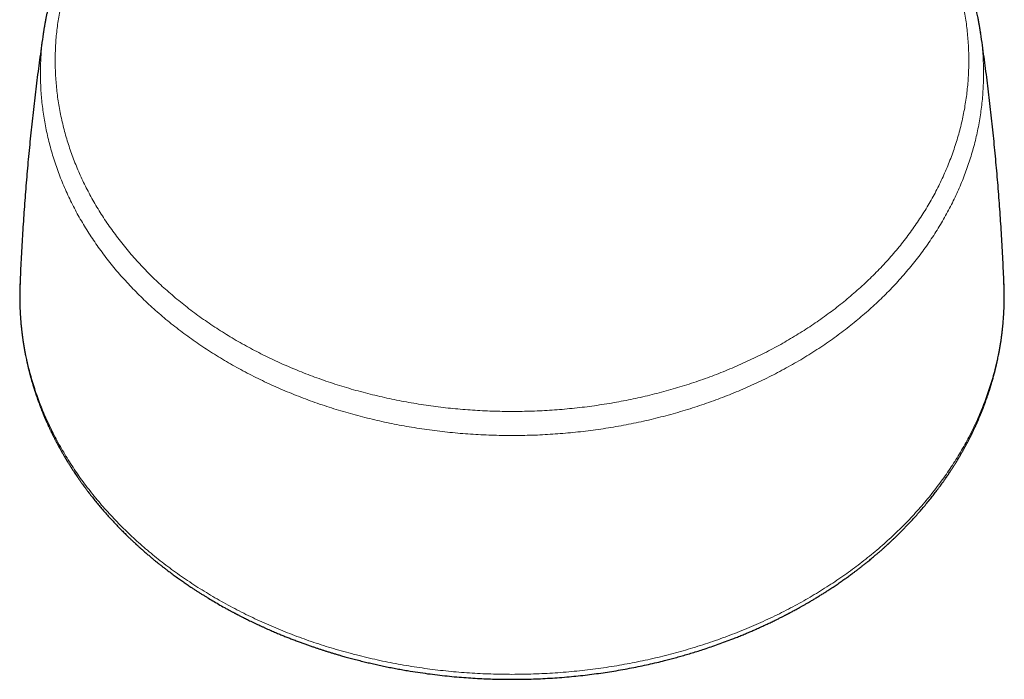
# Model space of a CAD drawing. Units: millimetres. Extents: x 8 to 1026, y 12 to 693.
# Drawn here: x 638 to 708, y 240 to 287 of the extents above; entities that cross this region are included whole.
import ezdxf

# ---------------------------------------------------------------- set-up
doc = ezdxf.new("R2010")
doc.units = ezdxf.units.MM

msp = doc.modelspace()

# ---------------------------------------------------------------- linework, layer by layer
at = {"color": 7, "linetype": 'Continuous', "lineweight": 30}
for p, q in [((706.372, 286.174), (706.373, 286.165)), ((638.212, 268.288), (638.212, 268.269)), ((708.036, 268.27), (708.036, 268.288))]:
    msp.add_line(p, q, dxfattribs=at)
for points, knots in [([(706.379, 286.171), (706.376, 286.189), (706.369, 286.233), (706.359, 286.3), (706.348, 286.375), (706.335, 286.452), (706.322, 286.533), (706.309, 286.614), (706.296, 286.69), (706.284, 286.759), (706.272, 286.822), (706.262, 286.881), (706.252, 286.932), (706.245, 286.973), (706.239, 287.004), (706.234, 287.032), (706.228, 287.064), (706.219, 287.107), (706.208, 287.163), (706.195, 287.23), (706.174, 287.337), (706.144, 287.482), (706.114, 287.617), (706.093, 287.713), (706.081, 287.767), (706.069, 287.821), (706.057, 287.873), (706.046, 287.92), (706.037, 287.958), (706.029, 287.989), (706.023, 288.017), (706.015, 288.051), (706.004, 288.096), (705.99, 288.154), (705.973, 288.222), (705.955, 288.294), (705.936, 288.366), (705.917, 288.439), (705.898, 288.511), (705.879, 288.583), (705.862, 288.645), (705.848, 288.7), (705.834, 288.749), (705.821, 288.796), (705.809, 288.84), (705.795, 288.89), (705.777, 288.95), (705.755, 289.026), (705.73, 289.114), (705.701, 289.212), (705.67, 289.314), (705.637, 289.418), (705.605, 289.522), (705.572, 289.624), (705.541, 289.721), (705.51, 289.813), (705.481, 289.9), (705.454, 289.98), (705.431, 290.048), (705.412, 290.103), (705.397, 290.146), (705.381, 290.189), (705.365, 290.236), (705.345, 290.291), (705.323, 290.354), (705.298, 290.421), (705.271, 290.494), (705.243, 290.57), (705.213, 290.649), (705.183, 290.73), (705.15, 290.813), (705.118, 290.897), (705.089, 290.971), (705.064, 291.033), (705.046, 291.079), (705.03, 291.117), (705.018, 291.147), (705.008, 291.173), (704.996, 291.202), (704.981, 291.239), (704.961, 291.287), (704.924, 291.375), (704.873, 291.497), (704.808, 291.649), (704.752, 291.777), (704.705, 291.881), (704.668, 291.964), (704.633, 292.041), (704.602, 292.109), (704.577, 292.162), (704.559, 292.2), (704.546, 292.227), (704.536, 292.25), (704.527, 292.269), (704.517, 292.29), (704.505, 292.316), (704.488, 292.352), (704.467, 292.396), (704.443, 292.446), (704.417, 292.5), (704.39, 292.554), (704.364, 292.609), (704.321, 292.696), (704.261, 292.816), (704.194, 292.948), (704.137, 293.059), (704.091, 293.147), (704.045, 293.233), (704.001, 293.316), (703.96, 293.392), (703.926, 293.456), (703.897, 293.509), (703.87, 293.558), (703.841, 293.61), (703.808, 293.669), (703.768, 293.742), (703.719, 293.829), (703.662, 293.928), (703.608, 294.021), (703.559, 294.106), (703.514, 294.181), (703.468, 294.259), (703.422, 294.337), (703.377, 294.411), (703.337, 294.476), (703.304, 294.531), (703.278, 294.573), (703.259, 294.603), (703.246, 294.624), (703.234, 294.643), (703.221, 294.665), (703.204, 294.692), (703.18, 294.73), (703.151, 294.777), (703.117, 294.831), (703.081, 294.887), (703.029, 294.968), (702.962, 295.072), (702.877, 295.202), (702.786, 295.338), (702.688, 295.483), (702.604, 295.606), (702.54, 295.699), (702.499, 295.757), (702.463, 295.808), (702.435, 295.849), (702.413, 295.88), (702.397, 295.902), (702.382, 295.923), (702.366, 295.946), (702.343, 295.978), (702.314, 296.018), (702.278, 296.068), (702.237, 296.124), (702.176, 296.209), (702.098, 296.315), (702.007, 296.437), (701.922, 296.549), (701.845, 296.65), (701.775, 296.741), (701.71, 296.825), (701.653, 296.897), (701.602, 296.962), (701.558, 297.018), (701.516, 297.071), (701.475, 297.121), (701.441, 297.163), (701.414, 297.198), (701.391, 297.226), (701.367, 297.255), (701.339, 297.29), (701.304, 297.332), (701.262, 297.383), (701.213, 297.442), (701.158, 297.508), (701.099, 297.579), (701.038, 297.652), (700.975, 297.725), (700.911, 297.799), (700.848, 297.873), (700.784, 297.946), (700.721, 298.019), (700.656, 298.092), (700.59, 298.166), (700.525, 298.239), (700.464, 298.307), (700.409, 298.367), (700.364, 298.416), (700.327, 298.457), (700.298, 298.488), (700.274, 298.514), (700.25, 298.54), (700.219, 298.573), (700.18, 298.616), (700.134, 298.665), (700.084, 298.718), (700.032, 298.774), (699.976, 298.832), (699.902, 298.91), (699.807, 299.009), (699.69, 299.128), (699.569, 299.25), (699.448, 299.372), (699.326, 299.493), (699.204, 299.612), (699.082, 299.729), (698.981, 299.825), (698.905, 299.897), (698.854, 299.945), (698.81, 299.986), (698.773, 300.021), (698.742, 300.05), (698.712, 300.078), (698.677, 300.11), (698.631, 300.152), (698.576, 300.203), (698.508, 300.264), (698.431, 300.335), (698.347, 300.41), (698.261, 300.486), (698.177, 300.561), (698.095, 300.633), (698.015, 300.703), (697.917, 300.787), (697.804, 300.884), (697.672, 300.996), (697.539, 301.107), (697.428, 301.199), (697.339, 301.272), (697.275, 301.324), (697.211, 301.376), (697.15, 301.425), (697.097, 301.468), (697.053, 301.503), (697.02, 301.529), (696.996, 301.548), (696.976, 301.564), (696.951, 301.584), (696.918, 301.61), (696.879, 301.641), (696.833, 301.677), (696.706, 301.776), (696.425, 301.992), (696.114, 302.223), (695.853, 302.413), (695.724, 302.505), (695.599, 302.593), (695.483, 302.675), (695.374, 302.751), (695.273, 302.82), (695.193, 302.876), (695.13, 302.918), (695.084, 302.949), (695.04, 302.979), (695.001, 303.005), (694.968, 303.028), (694.942, 303.045), (694.924, 303.057), (694.906, 303.069), (694.882, 303.085), (694.845, 303.109), (694.799, 303.14), (694.741, 303.178), (694.672, 303.223), (694.592, 303.276), (694.501, 303.335), (694.399, 303.401), (694.286, 303.473), (694.166, 303.549), (693.911, 303.708), (693.523, 303.945), (692.996, 304.254), (692.449, 304.561), (691.882, 304.867), (691.298, 305.167), (690.711, 305.456), (690.125, 305.732), (689.694, 305.925), (689.421, 306.044), (689.307, 306.093), (689.193, 306.142), (689.078, 306.191), (688.965, 306.239), (688.854, 306.285), (688.749, 306.328), (688.647, 306.37), (688.55, 306.409), (688.46, 306.445), (688.386, 306.475), (688.329, 306.498), (688.285, 306.515), (688.245, 306.531), (688.197, 306.55), (688.138, 306.573), (688.068, 306.6), (687.991, 306.63), (687.907, 306.662), (687.803, 306.702), (687.676, 306.75), (687.523, 306.807), (687.357, 306.868), (687.178, 306.934), (686.985, 307.002), (686.78, 307.074), (686.563, 307.149), (686.334, 307.227), (685.941, 307.357), (685.386, 307.532), (684.67, 307.744), (683.948, 307.943), (683.222, 308.128), (682.496, 308.3), (681.77, 308.457), (681.046, 308.601), (680.319, 308.732), (679.693, 308.833), (679.169, 308.91), (678.744, 308.969), (678.311, 309.024), (677.866, 309.076), (677.411, 309.124), (676.944, 309.169), (676.45, 309.21), (675.928, 309.248), (675.376, 309.281), (674.812, 309.307), (674.235, 309.326), (673.642, 309.337), (673.035, 309.34), (672.412, 309.334), (671.776, 309.319), (671.176, 309.296), (670.613, 309.266), (670.088, 309.232), (669.557, 309.191), (669.021, 309.143), (668.487, 309.088), (667.961, 309.027), (667.45, 308.962), (666.952, 308.892), (666.468, 308.819), (665.998, 308.742), (665.542, 308.662), (665.101, 308.58), (664.673, 308.495), (664.259, 308.409), (663.859, 308.322), (663.474, 308.234), (663.105, 308.146), (662.751, 308.058), (662.41, 307.97), (662.079, 307.882), (661.76, 307.793), (661.45, 307.705), (661.15, 307.617), (660.858, 307.529), (660.574, 307.441), (660.298, 307.353), (659.995, 307.254), (659.668, 307.144), (659.319, 307.023), (658.984, 306.903), (658.73, 306.809), (658.551, 306.742), (658.444, 306.702), (658.342, 306.663), (658.248, 306.626), (658.165, 306.594), (658.094, 306.567), (658.034, 306.543), (657.981, 306.522), (657.931, 306.502), (657.876, 306.48), (657.812, 306.455), (657.735, 306.424), (657.644, 306.387), (657.54, 306.345), (657.425, 306.297), (657.3, 306.246), (657.166, 306.189), (657.02, 306.127), (656.862, 306.059), (656.686, 305.982), (656.491, 305.896), (656.283, 305.803), (656.074, 305.707), (655.869, 305.612), (655.667, 305.516), (655.469, 305.421), (655.274, 305.326), (655.018, 305.2), (654.706, 305.042), (654.342, 304.852), (653.992, 304.665), (653.655, 304.48), (653.368, 304.318), (653.127, 304.18), (652.929, 304.064), (652.737, 303.95), (652.552, 303.839), (652.377, 303.732), (652.216, 303.632), (652.067, 303.539), (651.931, 303.452), (651.807, 303.373), (651.696, 303.302), (651.598, 303.238), (651.514, 303.183), (651.444, 303.136), (651.382, 303.096), (651.333, 303.063), (651.291, 303.035), (651.254, 303.01), (651.21, 302.98), (651.158, 302.945), (651.093, 302.901), (651.013, 302.847), (650.919, 302.782), (650.815, 302.71), (650.706, 302.634), (650.597, 302.556), (650.443, 302.447), (650.249, 302.307), (650.048, 302.159), (649.886, 302.038), (649.761, 301.943), (649.643, 301.853), (649.534, 301.769), (649.435, 301.692), (649.36, 301.633), (649.306, 301.591), (649.271, 301.563), (649.239, 301.538), (649.211, 301.516), (649.183, 301.493), (649.151, 301.468), (649.113, 301.437), (649.068, 301.401), (649.018, 301.36), (648.961, 301.314), (648.898, 301.262), (648.829, 301.206), (648.731, 301.125), (648.61, 301.025), (648.473, 300.908), (648.346, 300.8), (648.232, 300.701), (648.126, 300.609), (648.029, 300.524), (647.937, 300.442), (647.847, 300.362), (647.758, 300.281), (647.668, 300.199), (647.595, 300.132), (647.541, 300.082), (647.51, 300.054), (647.489, 300.034), (647.473, 300.018), (647.453, 300.001), (647.426, 299.975), (647.391, 299.942), (647.345, 299.899), (647.288, 299.845), (647.22, 299.78), (647.142, 299.706), (647.057, 299.624), (646.967, 299.536), (646.856, 299.427), (646.724, 299.296), (646.569, 299.139), (646.443, 299.01), (646.347, 298.911), (646.283, 298.844), (646.22, 298.778), (646.163, 298.716), (646.113, 298.664), (646.073, 298.62), (646.04, 298.585), (646.01, 298.553), (645.979, 298.519), (645.942, 298.479), (645.899, 298.433), (645.819, 298.345), (645.7, 298.213), (645.545, 298.038), (645.42, 297.896), (645.327, 297.788), (645.268, 297.719), (645.209, 297.649), (645.15, 297.58), (645.092, 297.51), (645.034, 297.44), (644.978, 297.372), (644.929, 297.314), (644.891, 297.266), (644.862, 297.232), (644.841, 297.205), (644.824, 297.184), (644.808, 297.164), (644.788, 297.14), (644.762, 297.108), (644.729, 297.066), (644.686, 297.013), (644.635, 296.948), (644.579, 296.876), (644.521, 296.802), (644.447, 296.707), (644.36, 296.594), (644.266, 296.47), (644.182, 296.358), (644.107, 296.256), (644.036, 296.159), (643.977, 296.078), (643.93, 296.012), (643.895, 295.963), (643.864, 295.92), (643.839, 295.885), (643.817, 295.854), (643.794, 295.821), (643.766, 295.782), (643.732, 295.733), (643.691, 295.674), (643.645, 295.607), (643.594, 295.533), (643.502, 295.397), (643.372, 295.203), (643.249, 295.014), (643.17, 294.891), (643.134, 294.834), (643.101, 294.783), (643.073, 294.738), (643.048, 294.698), (643.019, 294.651), (642.982, 294.591), (642.934, 294.514), (642.882, 294.429), (642.788, 294.273), (642.639, 294.02), (642.502, 293.78), (642.414, 293.622), (642.389, 293.577), (642.367, 293.537), (642.349, 293.504), (642.335, 293.478), (642.322, 293.454), (642.306, 293.425), (642.284, 293.384), (642.255, 293.331), (642.223, 293.271), (642.189, 293.206), (642.154, 293.139), (642.118, 293.071), (642.057, 292.953), (641.975, 292.791), (641.895, 292.631), (641.843, 292.524), (641.817, 292.469), (641.794, 292.421), (641.774, 292.38), (641.757, 292.344), (641.74, 292.308), (641.72, 292.265), (641.696, 292.215), (641.668, 292.155), (641.638, 292.089), (641.606, 292.019), (641.574, 291.949), (641.531, 291.854), (641.478, 291.735), (641.417, 291.594), (641.359, 291.458), (641.313, 291.349), (641.279, 291.267), (641.256, 291.211), (641.236, 291.163), (641.221, 291.124), (641.207, 291.089), (641.192, 291.052), (641.174, 291.008), (641.153, 290.955), (641.13, 290.896), (641.104, 290.829), (641.075, 290.755), (641.045, 290.676), (641.014, 290.592), (640.981, 290.504), (640.953, 290.428), (640.93, 290.364), (640.912, 290.315), (640.894, 290.266), (640.877, 290.218), (640.862, 290.175), (640.849, 290.139), (640.84, 290.111), (640.832, 290.088), (640.824, 290.066), (640.815, 290.041), (640.803, 290.004), (640.786, 289.956), (640.765, 289.894), (640.73, 289.79), (640.684, 289.647), (640.636, 289.497), (640.599, 289.379), (640.572, 289.291), (640.547, 289.208), (640.525, 289.134), (640.508, 289.077), (640.496, 289.035), (640.487, 289.006), (640.48, 288.982), (640.474, 288.962), (640.468, 288.939), (640.46, 288.91), (640.449, 288.872), (640.435, 288.824), (640.42, 288.77), (640.404, 288.712), (640.388, 288.654), (640.366, 288.573), (640.34, 288.472), (640.31, 288.359), (640.285, 288.258), (640.262, 288.169), (640.242, 288.084), (640.224, 288.011), (640.209, 287.948), (640.195, 287.889), (640.18, 287.824), (640.161, 287.739), (640.138, 287.635), (640.112, 287.515), (640.087, 287.395), (640.063, 287.278), (640.043, 287.179), (640.028, 287.101), (640.017, 287.045), (640.008, 286.997), (640, 286.953), (639.991, 286.905), (639.981, 286.849), (639.969, 286.783), (639.954, 286.699), (639.937, 286.6), (639.919, 286.489), (639.901, 286.379), (639.885, 286.271), (639.874, 286.199), (639.869, 286.163)], [0, 0, 0, 0, 0.000645, 0.001486, 0.002447, 0.00351, 0.004583, 0.005656, 0.006727, 0.007569, 0.008409, 0.009222, 0.009905, 0.010449, 0.010854, 0.011125, 0.011541, 0.012112, 0.012837, 0.013717, 0.014751, 0.017005, 0.019367, 0.020061, 0.020763, 0.021474, 0.022187, 0.022811, 0.023311, 0.023698, 0.024012, 0.024413, 0.025027, 0.025789, 0.0267, 0.027704, 0.028647, 0.029521, 0.030586, 0.031528, 0.032347, 0.033046, 0.033689, 0.034303, 0.034889, 0.035446, 0.036279, 0.037286, 0.038471, 0.039792, 0.04115, 0.042542, 0.043968, 0.045304, 0.046612, 0.047845, 0.049004, 0.050089, 0.051081, 0.051727, 0.052288, 0.052826, 0.053463, 0.054202, 0.055044, 0.055975, 0.05694, 0.05798, 0.059049, 0.060148, 0.061276, 0.062434, 0.063556, 0.064301, 0.064932, 0.06545, 0.065854, 0.066152, 0.066513, 0.067021, 0.067675, 0.068476, 0.070623, 0.072704, 0.074713, 0.075884, 0.077029, 0.07812, 0.079066, 0.079862, 0.080301, 0.080676, 0.080985, 0.08123, 0.08148, 0.081832, 0.082334, 0.082957, 0.083687, 0.084435, 0.085188, 0.085946, 0.086711, 0.08884, 0.090984, 0.09224, 0.09348, 0.094705, 0.095908, 0.096998, 0.097937, 0.098621, 0.099264, 0.100004, 0.100843, 0.101782, 0.103127, 0.104552, 0.106055, 0.107105, 0.108191, 0.109312, 0.110469, 0.111564, 0.112509, 0.113302, 0.113945, 0.114326, 0.114623, 0.114853, 0.115155, 0.115559, 0.116065, 0.116793, 0.117612, 0.118427, 0.119238, 0.121145, 0.123023, 0.124944, 0.127147, 0.12947, 0.130416, 0.131308, 0.132072, 0.132708, 0.133124, 0.133459, 0.133716, 0.134045, 0.134519, 0.135126, 0.135872, 0.136757, 0.137677, 0.139695, 0.141554, 0.143252, 0.144791, 0.14617, 0.147432, 0.148633, 0.149533, 0.150395, 0.15122, 0.152007, 0.152718, 0.153193, 0.153597, 0.154036, 0.154569, 0.155197, 0.156008, 0.156938, 0.157985, 0.159113, 0.160257, 0.161415, 0.162587, 0.163774, 0.164915, 0.16607, 0.167237, 0.168417, 0.169611, 0.170756, 0.171692, 0.172487, 0.173141, 0.173654, 0.174026, 0.174398, 0.174931, 0.175629, 0.176453, 0.177321, 0.178232, 0.179184, 0.180178, 0.182057, 0.184066, 0.186105, 0.188134, 0.190154, 0.192162, 0.194161, 0.19612, 0.197042, 0.197857, 0.198564, 0.199163, 0.199654, 0.200049, 0.200605, 0.201326, 0.202211, 0.203262, 0.204505, 0.205867, 0.207204, 0.208509, 0.209781, 0.211021, 0.212227, 0.21426, 0.216215, 0.218213, 0.220271, 0.221215, 0.222171, 0.223138, 0.224066, 0.224855, 0.225503, 0.226009, 0.226284, 0.226551, 0.226919, 0.22739, 0.227964, 0.228641, 0.229383, 0.233471, 0.240777, 0.242643, 0.244483, 0.246215, 0.247831, 0.249331, 0.250716, 0.251985, 0.252652, 0.253282, 0.253876, 0.254429, 0.254889, 0.255232, 0.255459, 0.255615, 0.255966, 0.256457, 0.257088, 0.257858, 0.258788, 0.259863, 0.261084, 0.262451, 0.263963, 0.265589, 0.267223, 0.274024, 0.280815, 0.287595, 0.294846, 0.30208, 0.30923, 0.31628, 0.32323, 0.32458, 0.325927, 0.32727, 0.328608, 0.329944, 0.331268, 0.332497, 0.333607, 0.334834, 0.335873, 0.336724, 0.337387, 0.337863, 0.338257, 0.338784, 0.339498, 0.340308, 0.341195, 0.34216, 0.343202, 0.34479, 0.34653, 0.348422, 0.350466, 0.352661, 0.354965, 0.357414, 0.36001, 0.362697, 0.370608, 0.378507, 0.386395, 0.394271, 0.402137, 0.409851, 0.417555, 0.425249, 0.432932, 0.437318, 0.44174, 0.446266, 0.450899, 0.455638, 0.460483, 0.465434, 0.471002, 0.476699, 0.482524, 0.488477, 0.494558, 0.500846, 0.507266, 0.513816, 0.520499, 0.525841, 0.531265, 0.53677, 0.542345, 0.54795, 0.553425, 0.558769, 0.563981, 0.569063, 0.574013, 0.578832, 0.58351, 0.588058, 0.592475, 0.596761, 0.600918, 0.604872, 0.608701, 0.612404, 0.615981, 0.619502, 0.622892, 0.626185, 0.629406, 0.632555, 0.635631, 0.638636, 0.642711, 0.646646, 0.650439, 0.654091, 0.655343, 0.656578, 0.657777, 0.658859, 0.659813, 0.660627, 0.661317, 0.661897, 0.662471, 0.663051, 0.663789, 0.664684, 0.665736, 0.666946, 0.668314, 0.669748, 0.671322, 0.673036, 0.674891, 0.676885, 0.679277, 0.681796, 0.684294, 0.686759, 0.68919, 0.691589, 0.693954, 0.696287, 0.700934, 0.705444, 0.709817, 0.714052, 0.71815, 0.720758, 0.723308, 0.725799, 0.728225, 0.730512, 0.732638, 0.734603, 0.736408, 0.738052, 0.739535, 0.740858, 0.74202, 0.742909, 0.743706, 0.744503, 0.744905, 0.745405, 0.746009, 0.746718, 0.74753, 0.748667, 0.749961, 0.75141, 0.752954, 0.754473, 0.755964, 0.75937, 0.762621, 0.764483, 0.76629, 0.768011, 0.769588, 0.77102, 0.772308, 0.772875, 0.773396, 0.773856, 0.774256, 0.774622, 0.77509, 0.775677, 0.77632, 0.777063, 0.777906, 0.778849, 0.779892, 0.780993, 0.78324, 0.785325, 0.787246, 0.789005, 0.7906, 0.792114, 0.793512, 0.794914, 0.796323, 0.79774, 0.799162, 0.79981, 0.800297, 0.800624, 0.800832, 0.801094, 0.801545, 0.80212, 0.802819, 0.803763, 0.804867, 0.806131, 0.807545, 0.809023, 0.810548, 0.813035, 0.815635, 0.818348, 0.819433, 0.820535, 0.821652, 0.822672, 0.823533, 0.824235, 0.824779, 0.825244, 0.825788, 0.826434, 0.827183, 0.828033, 0.830715, 0.833512, 0.836417, 0.837515, 0.838611, 0.839706, 0.840799, 0.84189, 0.84298, 0.844068, 0.845077, 0.845735, 0.846272, 0.846689, 0.846985, 0.847243, 0.847617, 0.848111, 0.848724, 0.84957, 0.85057, 0.851718, 0.852877, 0.853999, 0.856095, 0.858049, 0.859674, 0.86119, 0.862651, 0.864067, 0.864856, 0.865619, 0.866271, 0.866796, 0.867207, 0.867673, 0.868242, 0.868987, 0.869858, 0.870854, 0.871975, 0.873144, 0.876906, 0.880559, 0.881478, 0.88231, 0.883052, 0.883703, 0.884263, 0.884802, 0.885754, 0.886877, 0.88815, 0.889453, 0.893645, 0.899033, 0.899732, 0.900399, 0.900967, 0.901433, 0.901797, 0.902059, 0.902455, 0.903029, 0.903783, 0.904716, 0.905575, 0.906538, 0.907516, 0.908478, 0.911487, 0.914333, 0.915187, 0.915957, 0.916626, 0.917194, 0.917663, 0.918129, 0.918709, 0.919412, 0.920239, 0.921183, 0.922157, 0.923132, 0.92411, 0.926072, 0.928042, 0.92992, 0.931648, 0.932494, 0.933283, 0.933944, 0.934466, 0.934883, 0.93535, 0.935974, 0.93669, 0.937496, 0.938394, 0.939394, 0.940516, 0.941605, 0.94279, 0.944069, 0.944706, 0.945364, 0.946042, 0.946715, 0.947288, 0.947779, 0.94815, 0.948417, 0.948707, 0.949047, 0.949438, 0.950156, 0.950999, 0.951917, 0.954342, 0.956717, 0.957906, 0.959081, 0.96022, 0.96121, 0.962037, 0.962491, 0.962875, 0.96319, 0.963435, 0.963698, 0.964083, 0.964589, 0.965218, 0.965968, 0.966751, 0.967515, 0.96826, 0.969941, 0.971517, 0.972736, 0.973911, 0.975036, 0.976064, 0.976795, 0.977536, 0.978379, 0.979325, 0.980848, 0.982424, 0.983986, 0.985533, 0.987046, 0.987885, 0.988619, 0.989249, 0.989781, 0.990382, 0.99112, 0.991995, 0.993007, 0.994463, 0.995933, 0.997345, 0.9987, 1, 1, 1, 1]), ([(639.869, 286.175), (639.865, 286.147), (639.82, 285.845), (639.738, 285.268), (639.623, 284.443), (639.513, 283.617), (639.407, 282.79), (639.304, 281.961), (639.206, 281.131), (639.111, 280.3), (639.021, 279.468), (638.935, 278.636), (638.852, 277.802), (638.774, 276.967), (638.7, 276.131), (638.63, 275.295), (638.564, 274.457), (638.502, 273.619), (638.444, 272.781), (638.39, 271.941), (638.341, 271.101), (638.295, 270.261), (638.254, 269.42), (638.224, 268.762), (638.21, 268.385), (638.206, 268.288)], [0, 0, 0, 0, 0.004752, 0.05124, 0.097747, 0.144272, 0.190813, 0.237369, 0.283942, 0.330528, 0.377129, 0.423743, 0.470369, 0.517007, 0.563656, 0.610316, 0.656985, 0.703664, 0.750351, 0.797046, 0.843748, 0.890456, 0.93717, 0.98389, 1, 1, 1, 1]), ([(708.042, 268.288), (708.038, 268.392), (708.023, 268.775), (707.993, 269.439), (707.952, 270.28), (707.906, 271.12), (707.857, 271.959), (707.803, 272.798), (707.745, 273.636), (707.683, 274.474), (707.617, 275.311), (707.547, 276.147), (707.473, 276.982), (707.395, 277.816), (707.312, 278.649), (707.226, 279.481), (707.136, 280.312), (707.041, 281.142), (706.943, 281.971), (706.841, 282.799), (706.734, 283.625), (706.624, 284.451), (706.509, 285.274), (706.428, 285.849), (706.383, 286.149), (706.379, 286.175)], [0, 0, 0, 0, 0.017204, 0.063906, 0.1106, 0.157287, 0.203965, 0.250634, 0.297294, 0.343943, 0.390581, 0.437207, 0.483821, 0.530421, 0.577008, 0.623581, 0.670138, 0.71668, 0.763205, 0.809714, 0.856204, 0.902676, 0.949129, 0.995561, 1, 1, 1, 1]), ([(638.205, 268.28), (638.205, 268.267), (638.204, 268.238), (638.202, 268.193), (638.2, 268.137), (638.198, 268.072), (638.196, 267.998), (638.194, 267.92), (638.192, 267.841), (638.191, 267.76), (638.19, 267.678), (638.189, 267.596), (638.188, 267.515), (638.188, 267.439), (638.188, 267.37), (638.188, 267.31), (638.189, 267.262), (638.189, 267.225), (638.189, 267.198), (638.19, 267.175), (638.19, 267.152), (638.19, 267.121), (638.191, 267.081), (638.192, 267.032), (638.193, 266.974), (638.195, 266.89), (638.198, 266.788), (638.201, 266.677), (638.205, 266.58), (638.209, 266.495), (638.212, 266.418), (638.215, 266.348), (638.219, 266.285), (638.222, 266.226), (638.226, 266.166), (638.229, 266.101), (638.234, 266.026), (638.24, 265.944), (638.246, 265.856), (638.253, 265.766), (638.261, 265.661), (638.272, 265.54), (638.284, 265.405), (638.297, 265.275), (638.31, 265.154), (638.321, 265.053), (638.33, 264.974), (638.336, 264.918), (638.342, 264.872), (638.347, 264.826), (638.354, 264.774), (638.361, 264.713), (638.37, 264.644), (638.381, 264.567), (638.394, 264.472), (638.41, 264.359), (638.429, 264.228), (638.446, 264.119), (638.459, 264.034), (638.469, 263.976), (638.479, 263.916), (638.489, 263.856), (638.498, 263.798), (638.508, 263.744), (638.516, 263.698), (638.522, 263.661), (638.528, 263.633), (638.532, 263.609), (638.536, 263.586), (638.541, 263.557), (638.549, 263.517), (638.559, 263.464), (638.571, 263.396), (638.586, 263.321), (638.608, 263.207), (638.638, 263.061), (638.675, 262.885), (638.705, 262.747), (638.729, 262.644), (638.745, 262.574), (638.76, 262.506), (638.776, 262.441), (638.791, 262.378), (638.805, 262.32), (638.818, 262.268), (638.828, 262.225), (638.838, 262.187), (638.847, 262.15), (638.858, 262.106), (638.871, 262.056), (638.886, 261.998), (638.904, 261.929), (638.926, 261.847), (638.951, 261.755), (638.977, 261.658), (639.005, 261.558), (639.031, 261.468), (639.054, 261.387), (639.074, 261.317), (639.096, 261.245), (639.117, 261.172), (639.139, 261.102), (639.157, 261.041), (639.173, 260.991), (639.185, 260.951), (639.195, 260.92), (639.203, 260.894), (639.211, 260.869), (639.22, 260.84), (639.233, 260.801), (639.248, 260.754), (639.266, 260.699), (639.287, 260.634), (639.311, 260.561), (639.337, 260.482), (639.397, 260.306), (639.491, 260.038), (639.59, 259.771), (639.655, 259.598), (639.684, 259.522), (639.71, 259.455), (639.733, 259.399), (639.751, 259.353), (639.764, 259.32), (639.773, 259.296), (639.781, 259.277), (639.791, 259.252), (639.803, 259.221), (639.819, 259.183), (639.837, 259.139), (639.866, 259.069), (639.904, 258.975), (639.952, 258.862), (639.999, 258.751), (640.048, 258.638), (640.098, 258.523), (640.152, 258.402), (640.21, 258.276), (640.262, 258.161), (640.309, 258.061), (640.347, 257.98), (640.383, 257.905), (640.415, 257.837), (640.443, 257.779), (640.468, 257.729), (640.488, 257.688), (640.504, 257.655), (640.519, 257.624), (640.537, 257.588), (640.561, 257.54), (640.591, 257.481), (640.626, 257.411), (640.663, 257.337), (640.702, 257.262), (640.74, 257.187), (640.78, 257.112), (640.831, 257.015), (640.895, 256.895), (640.972, 256.752), (641.043, 256.624), (641.104, 256.514), (641.157, 256.421), (641.21, 256.326), (641.266, 256.23), (641.316, 256.144), (641.359, 256.07), (641.393, 256.013), (641.42, 255.967), (641.442, 255.931), (641.457, 255.906), (641.469, 255.886), (641.481, 255.866), (641.496, 255.84), (641.516, 255.807), (641.541, 255.767), (641.569, 255.72), (641.604, 255.663), (641.645, 255.598), (641.69, 255.524), (641.738, 255.448), (641.786, 255.372), (641.888, 255.211), (642.045, 254.97), (642.211, 254.723), (642.326, 254.555), (642.389, 254.465), (642.448, 254.38), (642.503, 254.303), (642.553, 254.232), (642.599, 254.168), (642.639, 254.111), (642.67, 254.069), (642.693, 254.038), (642.711, 254.012), (642.733, 253.983), (642.758, 253.947), (642.789, 253.906), (642.825, 253.856), (642.87, 253.797), (642.922, 253.726), (642.979, 253.651), (643.098, 253.493), (643.279, 253.259), (643.52, 252.955), (643.76, 252.662), (644.01, 252.365), (644.27, 252.066), (644.539, 251.764), (644.805, 251.474), (645.066, 251.196), (645.278, 250.978), (645.438, 250.815), (645.549, 250.703), (645.658, 250.595), (645.764, 250.491), (645.863, 250.395), (645.954, 250.306), (646.038, 250.226), (646.114, 250.154), (646.187, 250.085), (646.256, 250.021), (646.318, 249.962), (646.363, 249.921), (646.393, 249.893), (646.41, 249.877), (646.427, 249.861), (646.447, 249.843), (646.474, 249.818), (646.51, 249.786), (646.555, 249.744), (646.61, 249.695), (646.674, 249.637), (646.748, 249.57), (646.831, 249.496), (646.923, 249.415), (647.024, 249.327), (647.163, 249.206), (647.336, 249.058), (647.54, 248.886), (647.737, 248.722), (647.928, 248.567), (648.111, 248.42), (648.287, 248.281), (648.457, 248.149), (648.67, 247.985), (648.926, 247.792), (649.225, 247.572), (649.515, 247.364), (649.795, 247.167), (650.066, 246.981), (650.309, 246.817), (650.525, 246.674), (650.717, 246.549), (650.907, 246.427), (651.099, 246.306), (651.292, 246.185), (651.554, 246.023), (651.887, 245.823), (652.295, 245.584), (652.609, 245.406), (652.824, 245.287), (652.933, 245.227), (653.038, 245.17), (653.134, 245.118), (653.222, 245.07), (653.302, 245.028), (653.373, 244.99), (653.436, 244.956), (653.486, 244.93), (653.523, 244.911), (653.546, 244.898), (653.566, 244.888), (653.586, 244.877), (653.615, 244.862), (653.653, 244.843), (653.701, 244.817), (653.766, 244.784), (653.85, 244.741), (653.954, 244.688), (654.073, 244.627), (654.205, 244.561), (654.351, 244.489), (654.508, 244.411), (654.68, 244.328), (654.867, 244.239), (655.052, 244.151), (655.235, 244.066), (655.411, 243.985), (655.592, 243.903), (655.773, 243.822), (655.997, 243.724), (656.261, 243.609), (656.565, 243.481), (656.86, 243.359), (657.147, 243.244), (657.434, 243.13), (657.722, 243.02), (658.009, 242.912), (658.284, 242.81), (658.547, 242.716), (658.797, 242.627), (659.036, 242.545), (659.261, 242.469), (659.48, 242.396), (659.694, 242.327), (659.911, 242.258), (660.131, 242.188), (660.359, 242.118), (660.596, 242.047), (660.84, 241.975), (661.126, 241.893), (661.457, 241.801), (661.834, 241.7), (662.227, 241.598), (662.62, 241.5), (663.014, 241.406), (663.405, 241.316), (663.81, 241.228), (664.226, 241.141), (664.647, 241.057), (665.068, 240.978), (665.488, 240.903), (666.002, 240.817), (666.609, 240.722), (667.309, 240.625), (668.001, 240.54), (668.687, 240.467), (669.366, 240.404), (670.025, 240.354), (670.663, 240.314), (671.283, 240.285), (671.901, 240.264), (672.52, 240.251), (673.155, 240.247), (673.807, 240.252), (674.475, 240.267), (675.147, 240.292), (675.822, 240.328), (676.501, 240.374), (677.169, 240.43), (677.826, 240.494), (678.47, 240.567), (679.108, 240.648), (679.736, 240.737), (680.363, 240.835), (680.988, 240.942), (681.61, 241.058), (682.218, 241.181), (682.812, 241.309), (683.39, 241.442), (683.895, 241.565), (684.335, 241.678), (684.718, 241.781), (685.11, 241.89), (685.513, 242.005), (685.924, 242.129), (686.346, 242.259), (686.793, 242.404), (687.266, 242.563), (687.766, 242.738), (688.276, 242.924), (688.729, 243.097), (689.12, 243.251), (689.445, 243.382), (689.761, 243.514), (690.067, 243.644), (690.376, 243.778), (690.687, 243.917), (690.999, 244.059), (691.298, 244.199), (691.585, 244.336), (691.809, 244.445), (691.974, 244.527), (692.083, 244.581), (692.189, 244.634), (692.292, 244.686), (692.386, 244.735), (692.468, 244.777), (692.536, 244.812), (692.591, 244.841), (692.638, 244.865), (692.676, 244.885), (692.705, 244.9), (692.73, 244.913), (692.758, 244.928), (692.795, 244.947), (692.842, 244.972), (692.898, 245.002), (692.98, 245.045), (693.087, 245.103), (693.223, 245.177), (693.371, 245.258), (693.53, 245.346), (693.701, 245.442), (693.884, 245.546), (694.078, 245.657), (694.283, 245.777), (694.499, 245.906), (694.723, 246.041), (694.948, 246.18), (695.171, 246.319), (695.387, 246.456), (695.632, 246.614), (695.903, 246.792), (696.196, 246.99), (696.476, 247.183), (696.742, 247.37), (696.996, 247.553), (697.22, 247.717), (697.418, 247.865), (697.594, 247.997), (697.767, 248.13), (697.942, 248.266), (698.12, 248.406), (698.333, 248.577), (698.581, 248.78), (698.798, 248.961), (698.953, 249.093), (699.044, 249.171), (699.136, 249.249), (699.225, 249.328), (699.318, 249.409), (699.41, 249.49), (699.5, 249.57), (699.58, 249.642), (699.649, 249.704), (699.708, 249.758), (699.756, 249.802), (699.794, 249.837), (699.824, 249.865), (699.853, 249.891), (699.886, 249.921), (699.925, 249.957), (699.97, 250), (700.022, 250.048), (700.083, 250.105), (700.152, 250.171), (700.23, 250.245), (700.316, 250.328), (700.409, 250.417), (700.532, 250.537), (700.682, 250.686), (700.859, 250.864), (701.039, 251.048), (701.221, 251.238), (701.406, 251.434), (701.592, 251.635), (701.805, 251.87), (702.043, 252.139), (702.308, 252.447), (702.575, 252.767), (702.825, 253.077), (703.06, 253.375), (703.225, 253.592), (703.338, 253.742), (703.396, 253.82), (703.445, 253.887), (703.487, 253.943), (703.52, 253.988), (703.545, 254.022), (703.565, 254.05), (703.586, 254.079), (703.609, 254.112), (703.635, 254.148), (703.67, 254.197), (703.714, 254.258), (703.768, 254.334), (703.829, 254.421), (703.898, 254.521), (703.974, 254.632), (704.053, 254.747), (704.132, 254.865), (704.212, 254.985), (704.281, 255.09), (704.339, 255.179), (704.386, 255.252), (704.433, 255.326), (704.48, 255.4), (704.527, 255.475), (704.574, 255.55), (704.618, 255.62), (704.658, 255.686), (704.695, 255.746), (704.727, 255.798), (704.752, 255.84), (704.77, 255.871), (704.785, 255.895), (704.801, 255.922), (704.822, 255.957), (704.851, 256.006), (704.886, 256.064), (704.925, 256.131), (704.967, 256.203), (705.009, 256.277), (705.052, 256.351), (705.093, 256.423), (705.134, 256.495), (705.173, 256.566), (705.233, 256.673), (705.31, 256.814), (705.404, 256.99), (705.477, 257.127), (705.529, 257.229), (705.564, 257.295), (705.598, 257.362), (705.631, 257.427), (705.662, 257.489), (705.688, 257.542), (705.71, 257.585), (705.726, 257.618), (705.74, 257.646), (705.754, 257.674), (705.773, 257.712), (705.798, 257.765), (705.831, 257.832), (705.868, 257.91), (705.908, 257.995), (705.949, 258.082), (705.99, 258.171), (706.03, 258.256), (706.067, 258.338), (706.109, 258.43), (706.153, 258.53), (706.2, 258.638), (706.244, 258.739), (706.287, 258.84), (706.33, 258.942), (706.374, 259.048), (706.41, 259.136), (706.436, 259.201), (706.452, 259.239), (706.464, 259.269), (706.473, 259.292), (706.482, 259.314), (706.492, 259.339), (706.504, 259.37), (706.52, 259.411), (706.541, 259.463), (706.566, 259.527), (706.594, 259.599), (706.623, 259.676), (706.688, 259.848), (706.785, 260.115), (706.879, 260.385), (706.938, 260.561), (706.963, 260.639), (706.985, 260.707), (707.004, 260.765), (707.02, 260.815), (707.032, 260.852), (707.041, 260.879), (707.048, 260.902), (707.056, 260.929), (707.067, 260.964), (707.08, 261.005), (707.095, 261.055), (707.122, 261.143), (707.159, 261.264), (707.203, 261.415), (707.244, 261.56), (707.283, 261.699), (707.315, 261.819), (707.341, 261.918), (707.362, 261.995), (707.379, 262.062), (707.393, 262.117), (707.404, 262.159), (707.412, 262.194), (707.421, 262.229), (707.432, 262.275), (707.446, 262.333), (707.463, 262.402), (707.481, 262.476), (707.499, 262.553), (707.517, 262.633), (707.543, 262.747), (707.576, 262.896), (707.615, 263.084), (707.646, 263.235), (707.667, 263.345), (707.679, 263.408), (707.69, 263.466), (707.699, 263.515), (707.707, 263.556), (707.713, 263.589), (707.718, 263.616), (707.723, 263.642), (707.728, 263.675), (707.736, 263.717), (707.745, 263.771), (707.756, 263.833), (707.767, 263.9), (707.778, 263.967), (707.792, 264.055), (707.809, 264.162), (707.828, 264.287), (707.845, 264.403), (707.86, 264.509), (707.873, 264.605), (707.884, 264.69), (707.892, 264.756), (707.899, 264.806), (707.903, 264.841), (707.907, 264.872), (707.91, 264.904), (707.915, 264.944), (707.921, 264.998), (707.929, 265.064), (707.937, 265.138), (707.945, 265.216), (707.954, 265.298), (707.962, 265.384), (707.975, 265.518), (707.99, 265.695), (708.003, 265.868), (708.012, 265.991), (708.017, 266.064), (708.021, 266.129), (708.024, 266.189), (708.027, 266.248), (708.031, 266.311), (708.034, 266.381), (708.038, 266.458), (708.042, 266.545), (708.046, 266.64), (708.049, 266.746), (708.052, 266.839), (708.054, 266.919), (708.055, 266.978), (708.056, 267.032), (708.057, 267.079), (708.058, 267.117), (708.058, 267.146), (708.059, 267.17), (708.059, 267.194), (708.059, 267.225), (708.06, 267.267), (708.06, 267.319), (708.06, 267.381), (708.06, 267.449), (708.06, 267.571), (708.058, 267.738), (708.055, 267.903), (708.052, 268.018), (708.05, 268.081), (708.048, 268.141), (708.046, 268.193), (708.045, 268.238), (708.043, 268.267), (708.043, 268.28)], [0, 0, 0, 0, 0.0003644, 0.0008215, 0.0013767, 0.0021355, 0.0030074, 0.0039024, 0.0048106, 0.005732, 0.0066665, 0.0076141, 0.0085749, 0.0094311, 0.0102317, 0.0109208, 0.0114985, 0.0118743, 0.0121812, 0.0124194, 0.0126519, 0.0129929, 0.0134409, 0.0139959, 0.014658, 0.0154062, 0.0168126, 0.0180987, 0.0191452, 0.0200958, 0.0209539, 0.0217361, 0.0224565, 0.0231002, 0.0237288, 0.0244674, 0.0253196, 0.0262656, 0.0272616, 0.0282784, 0.029316, 0.0308345, 0.0323895, 0.0338736, 0.0352473, 0.0365105, 0.0373045, 0.0379305, 0.0383962, 0.0388897, 0.039486, 0.0401719, 0.0409569, 0.0418411, 0.042815, 0.0442037, 0.045692, 0.0472797, 0.0479307, 0.0485971, 0.0492788, 0.0499759, 0.0506649, 0.0512648, 0.0518099, 0.0522406, 0.0525572, 0.0527787, 0.0530409, 0.05337, 0.053766, 0.0544197, 0.0551998, 0.0560976, 0.0570095, 0.0591174, 0.0611364, 0.0630664, 0.0638955, 0.0646994, 0.0654782, 0.0662319, 0.0669604, 0.0676589, 0.0682631, 0.068753, 0.0691493, 0.0695677, 0.070069, 0.0706533, 0.0713205, 0.0720706, 0.0730803, 0.0741677, 0.0752923, 0.076454, 0.0776529, 0.0784581, 0.0792791, 0.0801161, 0.080969, 0.0818233, 0.0825767, 0.0831254, 0.0835857, 0.0839578, 0.0842415, 0.0844706, 0.084837, 0.0852879, 0.0858234, 0.0864909, 0.0872555, 0.0881171, 0.0890703, 0.0900428, 0.0943419, 0.0985719, 0.0995665, 0.1004899, 0.1012883, 0.1019615, 0.1025097, 0.1029328, 0.1031473, 0.1033552, 0.1036446, 0.1040174, 0.1044735, 0.1050129, 0.1055929, 0.1070097, 0.1083785, 0.1096994, 0.1110171, 0.1124433, 0.1138771, 0.1154101, 0.1170423, 0.1180505, 0.1190699, 0.1199944, 0.1208113, 0.1215338, 0.1221442, 0.1226424, 0.1230284, 0.1233615, 0.1237967, 0.1243422, 0.125109, 0.1260028, 0.1269177, 0.1278383, 0.1287647, 0.1296967, 0.1306346, 0.1323688, 0.134148, 0.1359924, 0.1371304, 0.1382919, 0.139477, 0.1406855, 0.1419038, 0.1427518, 0.1434679, 0.1440523, 0.1445048, 0.1448256, 0.1450158, 0.1452555, 0.145585, 0.1460044, 0.1465136, 0.1471128, 0.1478018, 0.1486635, 0.1496269, 0.1506081, 0.1515825, 0.1525499, 0.156785, 0.1608831, 0.1621491, 0.1633378, 0.1644404, 0.1654568, 0.1663871, 0.1672312, 0.1679815, 0.1686059, 0.168912, 0.1692258, 0.1696156, 0.1700817, 0.1706241, 0.1712428, 0.17207, 0.1730031, 0.1740385, 0.175098, 0.1793238, 0.1834312, 0.1874202, 0.1912921, 0.1956462, 0.1998712, 0.2039672, 0.2079343, 0.2117726, 0.2134207, 0.2150438, 0.216642, 0.2181889, 0.2196252, 0.2209263, 0.2221186, 0.2232023, 0.2241773, 0.2252113, 0.2260863, 0.2268025, 0.2270849, 0.2273321, 0.2275439, 0.2277927, 0.2281641, 0.2286583, 0.2292811, 0.2300353, 0.2309209, 0.231938, 0.2330649, 0.2343185, 0.2356988, 0.2371235, 0.2399303, 0.2426244, 0.2452057, 0.2476743, 0.2500301, 0.2522732, 0.2544061, 0.2564785, 0.2603054, 0.2639859, 0.2675198, 0.2709075, 0.2741489, 0.2772442, 0.2795737, 0.2818131, 0.2840178, 0.2862362, 0.2884682, 0.2907139, 0.2952461, 0.2998329, 0.3044742, 0.3057086, 0.3069339, 0.3080798, 0.3091356, 0.3101014, 0.3109623, 0.3117363, 0.3124236, 0.3130231, 0.3133694, 0.3136087, 0.3137832, 0.3140037, 0.3142761, 0.3147111, 0.3152351, 0.3158479, 0.316808, 0.3179274, 0.3192063, 0.3206446, 0.3221719, 0.3238454, 0.3256652, 0.3276312, 0.3297435, 0.3315057, 0.3333582, 0.3352633, 0.3371385, 0.3389808, 0.3421892, 0.3452929, 0.348292, 0.3511865, 0.3539765, 0.3569668, 0.3598269, 0.3625568, 0.3651565, 0.3676261, 0.3699655, 0.3721747, 0.3742539, 0.3763645, 0.3784237, 0.3805548, 0.3827579, 0.3850332, 0.3873806, 0.3898002, 0.3932448, 0.3968257, 0.400543, 0.4043967, 0.4079526, 0.4116173, 0.4153907, 0.4192728, 0.4231944, 0.4270882, 0.4309544, 0.4347928, 0.441243, 0.4476133, 0.4539038, 0.4601146, 0.4662455, 0.4722966, 0.4779289, 0.4834904, 0.4890125, 0.4945649, 0.5001504, 0.5061103, 0.5121071, 0.518141, 0.5242119, 0.53032, 0.5364653, 0.5422934, 0.5481546, 0.5539764, 0.5596995, 0.5653238, 0.5711811, 0.5769273, 0.5825623, 0.5880863, 0.5934991, 0.5988007, 0.6023358, 0.6059664, 0.6097066, 0.6135565, 0.617516, 0.6215852, 0.6257642, 0.630547, 0.6354658, 0.6405206, 0.6457116, 0.6490436, 0.6523472, 0.6555647, 0.6586961, 0.6617415, 0.6650976, 0.6683426, 0.6714763, 0.6744989, 0.6774102, 0.6785904, 0.6797513, 0.6808929, 0.6820124, 0.6830395, 0.6839433, 0.6846404, 0.6852409, 0.6857449, 0.6861523, 0.6864631, 0.6866889, 0.6869709, 0.6873679, 0.6878799, 0.688506, 0.6892007, 0.6905477, 0.6920312, 0.6936511, 0.6954074, 0.6973002, 0.6993295, 0.7014952, 0.7037975, 0.7062362, 0.7088115, 0.7114233, 0.7139862, 0.7164934, 0.718945, 0.7225534, 0.7260341, 0.729387, 0.7326121, 0.7357094, 0.7386789, 0.7409223, 0.7430878, 0.7452542, 0.7474732, 0.7497447, 0.7520688, 0.7556952, 0.7594425, 0.7606453, 0.76186, 0.7630866, 0.764318, 0.765483, 0.7668461, 0.7680715, 0.7691591, 0.7701091, 0.7709213, 0.7715957, 0.7721233, 0.772492, 0.7728581, 0.7733147, 0.7738618, 0.7744992, 0.7752271, 0.7760454, 0.7770501, 0.7781641, 0.7793877, 0.7807206, 0.7821631, 0.7846887, 0.7872911, 0.7899572, 0.7926872, 0.795481, 0.7983388, 0.8012604, 0.805382, 0.8096246, 0.8139995, 0.8185228, 0.8222402, 0.8260522, 0.8272167, 0.8282451, 0.8291356, 0.8298883, 0.8305032, 0.8309103, 0.831243, 0.8316151, 0.8320429, 0.8325264, 0.833054, 0.8339581, 0.8349541, 0.8360419, 0.8373895, 0.8388528, 0.8403634, 0.841893, 0.8434418, 0.8450097, 0.8459425, 0.846882, 0.8478281, 0.8487809, 0.8497403, 0.8507063, 0.8516243, 0.8524373, 0.8532365, 0.8538993, 0.8544257, 0.8548157, 0.8550709, 0.8553641, 0.8558167, 0.8564289, 0.8572005, 0.8580243, 0.858959, 0.859899, 0.8608249, 0.8617368, 0.8626348, 0.8635187, 0.8643887, 0.8666401, 0.8688007, 0.8709231, 0.8717489, 0.8725702, 0.8733869, 0.874199, 0.8749831, 0.8756578, 0.8761563, 0.8765644, 0.8768822, 0.8771979, 0.8776055, 0.8782782, 0.8791085, 0.8800963, 0.8811115, 0.8822183, 0.8832959, 0.8843332, 0.8853304, 0.8862875, 0.8876746, 0.8889676, 0.8901684, 0.8913628, 0.8925968, 0.8938704, 0.8951774, 0.8957417, 0.8962027, 0.8965603, 0.8968147, 0.8970441, 0.8973436, 0.8977135, 0.8981537, 0.898807, 0.8995715, 0.9004471, 0.9013849, 0.9023262, 0.906571, 0.9108849, 0.9118962, 0.9128054, 0.9136054, 0.9142963, 0.914878, 0.9153506, 0.9156073, 0.9158417, 0.9161552, 0.9165573, 0.9170481, 0.9176276, 0.9182958, 0.9201263, 0.9218905, 0.9235816, 0.9251995, 0.9267443, 0.9277549, 0.9286516, 0.9294331, 0.9300993, 0.930542, 0.9309135, 0.9312911, 0.9317758, 0.9324932, 0.9333138, 0.9341684, 0.9350566, 0.9359783, 0.9369336, 0.9389902, 0.9411477, 0.9434058, 0.9441889, 0.9449366, 0.9455924, 0.9461562, 0.9466279, 0.9470076, 0.9472952, 0.9475456, 0.9479151, 0.9484048, 0.949015, 0.9497454, 0.9505316, 0.9512986, 0.9520463, 0.9535506, 0.9549703, 0.9563055, 0.9575011, 0.9586051, 0.9595752, 0.9604087, 0.9608628, 0.9612629, 0.9616091, 0.9619326, 0.9623366, 0.962981, 0.9637571, 0.9645923, 0.9654753, 0.9664062, 0.9673849, 0.9684074, 0.9709486, 0.9733717, 0.974285, 0.9751161, 0.9758515, 0.976491, 0.9771323, 0.9778359, 0.978623, 0.9794937, 0.9804594, 0.9815335, 0.982716, 0.9840068, 0.9846929, 0.9853877, 0.9860017, 0.9865227, 0.9869508, 0.9872859, 0.9875281, 0.9877364, 0.9881089, 0.9885914, 0.9891841, 0.9898868, 0.9906989, 0.9915486, 0.9940373, 0.9964355, 0.9972148, 0.9979669, 0.9986233, 0.9991785, 0.9996356, 1, 1, 1, 1])]:
    msp.add_open_spline(points, degree=3, knots=knots, dxfattribs=at)
at = {"color": 252, "linetype": 'Continuous', "lineweight": 0}
for points, knots in [([(673.124, 259.27), (673.599, 259.275), (674.55, 259.284), (675.973, 259.359), (677.391, 259.479), (678.8, 259.647), (680.19, 259.861), (681.559, 260.12), (682.903, 260.423), (684.229, 260.77), (685.543, 261.163), (686.84, 261.602), (688.119, 262.087), (689.369, 262.616), (690.587, 263.186), (691.765, 263.793), (692.9, 264.435), (693.992, 265.11), (695.044, 265.82), (696.062, 266.57), (697.042, 267.357), (697.982, 268.182), (698.874, 269.038), (699.716, 269.923), (700.502, 270.83), (701.231, 271.757), (701.903, 272.702), (702.522, 273.668), (703.09, 274.66), (703.603, 275.676), (704.061, 276.715), (704.459, 277.768), (704.796, 278.833), (705.071, 279.903), (705.283, 280.974), (705.434, 282.045), (705.524, 283.119), (705.555, 284.202), (705.524, 285.292), (705.43, 286.386), (705.273, 287.476), (705.055, 288.56), (704.776, 289.629), (704.439, 290.681), (704.045, 291.714), (703.594, 292.734), (703.083, 293.744), (702.512, 294.741), (701.88, 295.725), (701.193, 296.685), (700.452, 297.622), (699.662, 298.528), (698.827, 299.4), (697.949, 300.24), (697.025, 301.049), (696.05, 301.831), (695.026, 302.585), (693.953, 303.308), (692.84, 303.993), (691.689, 304.64), (690.509, 305.245), (689.303, 305.805), (688.074, 306.322), (686.817, 306.798), (685.527, 307.234), (684.206, 307.629), (682.855, 307.981), (681.485, 308.287), (680.099, 308.546), (678.708, 308.757), (677.315, 308.92), (675.922, 309.036), (674.525, 309.106), (673.116, 309.13), (671.698, 309.106), (670.275, 309.033), (668.857, 308.913), (667.448, 308.745), (666.058, 308.531), (664.69, 308.271), (663.345, 307.969), (662.019, 307.622), (660.706, 307.229), (659.408, 306.79), (658.129, 306.304), (656.879, 305.776), (655.661, 305.206), (654.483, 304.599), (653.348, 303.957), (652.257, 303.282), (651.204, 302.572), (650.186, 301.822), (649.206, 301.035), (648.266, 300.21), (647.374, 299.354), (646.532, 298.469), (645.747, 297.562), (645.017, 296.634), (644.345, 295.69), (643.726, 294.723), (643.159, 293.732), (642.645, 292.716), (642.187, 291.677), (641.79, 290.624), (641.452, 289.559), (641.178, 288.489), (640.966, 287.418), (640.815, 286.347), (640.724, 285.273), (640.693, 284.189), (640.725, 283.1), (640.819, 282.005), (640.975, 280.916), (641.194, 279.832), (641.473, 278.763), (641.81, 277.711), (642.203, 276.678), (642.654, 275.658), (643.165, 274.648), (643.737, 273.651), (644.368, 272.667), (645.055, 271.706), (645.797, 270.77), (646.586, 269.864), (647.421, 268.991), (648.299, 268.152), (649.223, 267.343), (650.198, 266.561), (651.222, 265.807), (652.295, 265.084), (653.408, 264.399), (654.56, 263.751), (655.74, 263.147), (656.946, 262.587), (658.174, 262.07), (659.431, 261.594), (660.721, 261.158), (662.043, 260.763), (663.394, 260.411), (664.763, 260.105), (666.149, 259.846), (667.54, 259.635), (668.933, 259.471), (670.326, 259.356), (671.724, 259.284), (672.657, 259.275), (673.124, 259.27)], [0, 0, 0, 0, 0.007, 0.014, 0.021, 0.028, 0.035, 0.041875, 0.04875, 0.055625, 0.0625, 0.0695, 0.0765, 0.0835, 0.0905, 0.0975, 0.104375, 0.11125, 0.118125, 0.125, 0.132, 0.139, 0.146, 0.153, 0.16, 0.166875, 0.17375, 0.180625, 0.1875, 0.1945, 0.2015, 0.2085, 0.2155, 0.2225, 0.229375, 0.23625, 0.243125, 0.25, 0.257, 0.264, 0.271, 0.278, 0.285, 0.291875, 0.29875, 0.305625, 0.3125, 0.3195, 0.3265, 0.3335, 0.3405, 0.3475, 0.354375, 0.36125, 0.368125, 0.375, 0.382, 0.389, 0.396, 0.403, 0.41, 0.416875, 0.42375, 0.430625, 0.4375, 0.4445, 0.4515, 0.4585, 0.4655, 0.4725, 0.479375, 0.48625, 0.493125, 0.5, 0.507, 0.514, 0.521, 0.528, 0.535, 0.541875, 0.54875, 0.555625, 0.5625, 0.5695, 0.5765, 0.5835, 0.5905, 0.5975, 0.604375, 0.61125, 0.618125, 0.625, 0.632, 0.639, 0.646, 0.653, 0.66, 0.666875, 0.67375, 0.680625, 0.6875, 0.6945, 0.7015, 0.7085, 0.7155, 0.7225, 0.729375, 0.73625, 0.743125, 0.75, 0.757, 0.764, 0.771, 0.778, 0.785, 0.791875, 0.79875, 0.805625, 0.8125, 0.8195, 0.8265, 0.8335, 0.8405, 0.8475, 0.854375, 0.86125, 0.868125, 0.875, 0.882, 0.889, 0.896, 0.903, 0.91, 0.916875, 0.92375, 0.930625, 0.9375, 0.9445, 0.9515, 0.9585, 0.9655, 0.9725, 0.979375, 0.98625, 0.993125, 1, 1, 1, 1]), ([(673.124, 257.562), (672.634, 257.567), (671.652, 257.576), (670.183, 257.654), (668.72, 257.777), (667.265, 257.951), (665.83, 258.172), (664.417, 258.44), (663.03, 258.752), (661.661, 259.11), (660.305, 259.516), (658.966, 259.969), (657.646, 260.47), (656.355, 261.015), (655.098, 261.604), (653.882, 262.23), (652.71, 262.893), (651.584, 263.59), (650.497, 264.323), (649.446, 265.097), (648.435, 265.91), (647.464, 266.761), (646.544, 267.645), (645.675, 268.558), (644.864, 269.495), (644.111, 270.452), (643.417, 271.427), (642.778, 272.425), (642.192, 273.448), (641.662, 274.497), (641.19, 275.569), (640.779, 276.656), (640.431, 277.756), (640.148, 278.86), (639.928, 279.966), (639.773, 281.071), (639.679, 282.18), (639.647, 283.298), (639.682, 284.423), (639.757, 285.385), (639.845, 285.967), (639.877, 286.174)], [0, 0, 0, 0, 0.026132, 0.052263, 0.078395, 0.104527, 0.130659, 0.156324, 0.181989, 0.207654, 0.233319, 0.259451, 0.285583, 0.311714, 0.337846, 0.363978, 0.389643, 0.415308, 0.440973, 0.466638, 0.49277, 0.518902, 0.545034, 0.571165, 0.597297, 0.622962, 0.648627, 0.674292, 0.699958, 0.726089, 0.752221, 0.778353, 0.804484, 0.830616, 0.856281, 0.881947, 0.907612, 0.933277, 0.959409, 0.98554, 1, 1, 1, 1]), ([(706.373, 286.165), (706.406, 285.947), (706.494, 285.362), (706.568, 284.403), (706.601, 283.285), (706.568, 282.16), (706.472, 281.03), (706.31, 279.905), (706.084, 278.787), (705.796, 277.684), (705.449, 276.598), (705.042, 275.531), (704.577, 274.478), (704.049, 273.436), (703.46, 272.406), (702.808, 271.391), (702.098, 270.399), (701.333, 269.432), (700.518, 268.498), (699.656, 267.597), (698.75, 266.731), (697.796, 265.895), (696.79, 265.087), (695.732, 264.31), (694.625, 263.564), (693.476, 262.856), (692.287, 262.188), (691.069, 261.564), (689.824, 260.985), (688.556, 260.452), (687.259, 259.961), (685.927, 259.51), (684.563, 259.103), (683.169, 258.74), (681.755, 258.424), (680.324, 258.156), (678.888, 257.938), (677.45, 257.77), (676.013, 257.651), (674.57, 257.576), (673.606, 257.567), (673.124, 257.562)], [0, 0, 0, 0, 0.01518, 0.0408507, 0.0665214, 0.0926588, 0.1187961, 0.1449335, 0.1710709, 0.1972083, 0.222879, 0.2485497, 0.2742204, 0.2998911, 0.3260284, 0.3521658, 0.3783032, 0.4044405, 0.4305779, 0.4562486, 0.4819193, 0.50759, 0.5332607, 0.5593981, 0.5855354, 0.6116728, 0.6378102, 0.6639475, 0.6896182, 0.7152889, 0.7409597, 0.7666304, 0.7927677, 0.8189051, 0.8450425, 0.8711798, 0.8973172, 0.9229879, 0.9486586, 0.9743293, 1, 1, 1, 1]), ([(638.212, 268.269), (638.201, 268), (638.176, 267.337), (638.213, 266.279), (638.312, 265.1), (638.482, 263.926), (638.717, 262.758), (639.017, 261.607), (639.381, 260.473), (639.805, 259.359), (640.291, 258.261), (640.841, 257.172), (641.457, 256.097), (642.137, 255.038), (642.878, 254.002), (643.677, 252.993), (644.528, 252.017), (645.427, 251.077), (646.373, 250.173), (647.369, 249.301), (648.42, 248.457), (649.524, 247.645), (650.68, 246.867), (651.879, 246.128), (653.12, 245.43), (654.391, 244.779), (655.691, 244.175), (657.015, 243.618), (658.369, 243.106), (659.759, 242.636), (661.183, 242.21), (662.639, 241.831), (664.115, 241.501), (665.608, 241.222), (667.107, 240.994), (668.608, 240.818), (670.109, 240.694), (671.615, 240.616), (672.621, 240.606), (673.124, 240.602)], [0, 0, 0, 0, 0.0188125, 0.0462857, 0.0737589, 0.1012321, 0.1287053, 0.1561785, 0.1831612, 0.2101439, 0.2371266, 0.2641093, 0.2915826, 0.3190558, 0.346529, 0.3740022, 0.4014754, 0.4284581, 0.4554408, 0.4824235, 0.5094062, 0.5368794, 0.5643527, 0.5918259, 0.6192991, 0.6467723, 0.673755, 0.7007377, 0.7277204, 0.7547031, 0.7821763, 0.8096495, 0.8371228, 0.864596, 0.8920692, 0.9190519, 0.9460346, 0.9730173, 1, 1, 1, 1]), ([(673.124, 240.602), (673.636, 240.607), (674.661, 240.617), (676.194, 240.697), (677.722, 240.826), (679.241, 241.008), (680.739, 241.239), (682.213, 241.518), (683.662, 241.844), (685.091, 242.218), (686.506, 242.641), (687.904, 243.114), (689.282, 243.637), (690.629, 244.207), (691.942, 244.821), (693.211, 245.475), (694.434, 246.167), (695.61, 246.894), (696.745, 247.66), (697.841, 248.467), (698.898, 249.316), (699.91, 250.205), (700.871, 251.127), (701.779, 252.081), (702.625, 253.058), (703.411, 254.057), (704.136, 255.076), (704.803, 256.117), (705.414, 257.185), (705.967, 258.28), (706.461, 259.399), (706.889, 260.534), (707.253, 261.682), (707.549, 262.835), (707.777, 263.989), (707.94, 265.142), (708.036, 266.301), (708.072, 267.344), (708.047, 268), (708.036, 268.27)], [0, 0, 0, 0, 0.027473, 0.0549461, 0.0824191, 0.1098921, 0.1373651, 0.1643476, 0.1913302, 0.2183127, 0.2452952, 0.2727682, 0.3002412, 0.3277143, 0.3551873, 0.3826603, 0.4096428, 0.4366253, 0.4636079, 0.4905904, 0.5180634, 0.5455364, 0.5730095, 0.6004825, 0.6279555, 0.654938, 0.6819205, 0.7089031, 0.7358856, 0.7633586, 0.7908316, 0.8183046, 0.8457777, 0.8732507, 0.9002332, 0.9272157, 0.9541982, 0.9811808, 1, 1, 1, 1])]:
    msp.add_open_spline(points, degree=3, knots=knots, dxfattribs=at)

doc.saveas('drawing.dxf')
